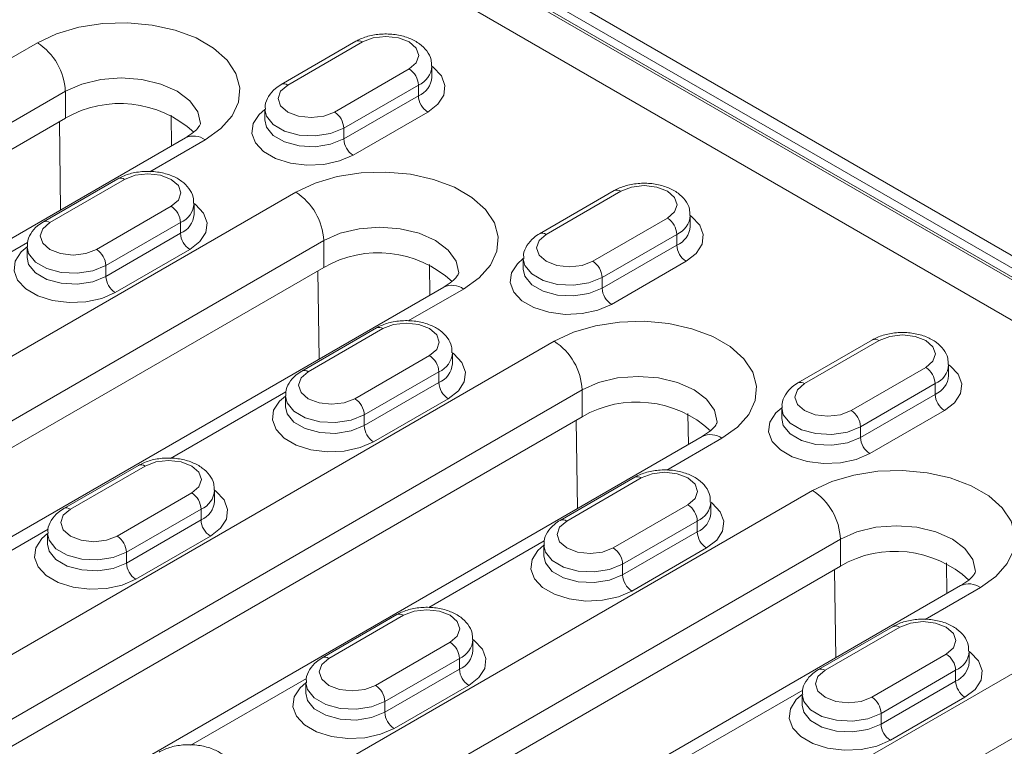
# Model space of a CAD drawing. Units: millimetres. Extents: x -8862 to -2685, y -334 to 3818.
# Drawn here: x -7059 to -6984, y 1838 to 1893 of the extents above; entities that cross this region are included whole.
import ezdxf

# ---------------------------------------------------------------- set-up
doc = ezdxf.new("R2010")
doc.units = ezdxf.units.MM
doc.layers.get('0').update_dxf_attribs({"lineweight": 18})
doc.layers.add('DUENN-18', color=253, linetype='Continuous', lineweight=0)

msp = doc.modelspace()

# ---------------------------------------------------------------- linework, layer by layer
at = {"color": 7, "linetype": 'Continuous', "lineweight": 18}
for p, q in [((-6925.853, 1842.365), (-7286.477, 2050.549)), ((-6930.156, 1843.893), (-7283.003, 2047.587)), ((-6933.985, 1842.161), (-7101.923, 1939.11)), ((-7033.02, 1891.747), (-7038.677, 1888.481)), ((-7027.252, 1889.044), (-7027.252, 1889.86)), ((-7039.909, 1886.595), (-7039.909, 1885.778)), ((-7101.71, 1858.979), (-7055.041, 1885.92)), ((-7045.935, 1884.436), (-7092.604, 1857.495)), ((-7051.051, 1881.338), (-7056.708, 1878.072)), ((-7013.433, 1880.439), (-7019.09, 1877.174)), ((-7045.284, 1878.634), (-7045.284, 1879.451)), ((-7007.665, 1877.736), (-7007.665, 1878.553)), ((-7057.94, 1876.185), (-7057.94, 1875.369)), ((-7020.322, 1875.287), (-7020.322, 1874.471)), ((-7091.316, 1842.365), (-7035.455, 1874.613)), ((-7026.348, 1873.129), (-7082.209, 1840.881)), ((-7031.464, 1870.03), (-7037.121, 1866.765)), ((-6993.846, 1869.132), (-6999.503, 1865.867)), ((-7025.697, 1867.327), (-7025.697, 1868.144)), ((-6988.079, 1866.429), (-6988.079, 1867.246)), ((-7038.354, 1864.878), (-7038.354, 1864.062)), ((-7000.735, 1863.98), (-7000.735, 1863.163)), ((-7062.537, 1836.364), (-7015.868, 1863.305)), ((-7006.761, 1861.822), (-7053.43, 1834.88)), ((-7049.496, 1859.621), (-7055.152, 1856.355)), ((-7011.878, 1858.723), (-7017.534, 1855.457)), ((-7043.728, 1856.918), (-7043.728, 1857.735)), ((-7006.11, 1856.02), (-7006.11, 1856.836)), ((-7056.385, 1854.469), (-7056.385, 1853.652)), ((-7018.767, 1853.571), (-7018.767, 1852.754)), ((-7052.142, 1819.75), (-6996.281, 1851.998)), ((-6987.174, 1850.515), (-7043.036, 1818.267)), ((-7029.909, 1848.314), (-7035.566, 1845.048)), ((-6992.291, 1847.416), (-6997.948, 1844.15)), ((-7024.141, 1845.611), (-7024.141, 1846.427)), ((-6986.523, 1844.713), (-6986.523, 1845.529)), ((-7036.798, 1843.162), (-7036.798, 1842.345)), ((-6999.18, 1842.264), (-6999.18, 1841.447))]:
    msp.add_line(p, q, dxfattribs=at)
for centre, start, end in [((-7050.895, 1878.76), 47.44169, 120.0801), ((-7031.308, 1867.453), 47.44176, 120.08), ((-7011.721, 1856.146), 47.44169, 120.08007), ((-6992.134, 1844.839), 47.44168, 120.08014)]:
    msp.add_arc(centre, 8.274, start, end, dxfattribs=at)
for points, knots in [([(-7027.293, 1889.867), (-7027.291, 1890.031), (-7027.284, 1890.443), (-7027.619, 1891.04), (-7028.172, 1891.589), (-7028.943, 1892.008), (-7029.897, 1892.269), (-7030.956, 1892.335), (-7031.987, 1892.191), (-7032.659, 1891.948), (-7032.972, 1891.773), (-7033.02, 1891.747)], [0, 0, 0, 0, 0.075705, 0.19032, 0.306176, 0.432712, 0.568476, 0.705533, 0.843554, 0.976118, 1, 1, 1, 1]), ([(-7038.677, 1888.481), (-7038.828, 1888.384), (-7039.211, 1888.139), (-7039.647, 1887.616), (-7039.917, 1887.037), (-7039.879, 1886.69), (-7039.868, 1886.587)], [0, 0, 0, 0, 0.218504, 0.553978, 0.867914, 1, 1, 1, 1]), ([(-7044.8, 1885.515), (-7044.799, 1885.514), (-7044.797, 1885.504), (-7044.793, 1885.492), (-7044.924, 1885.245), (-7045.269, 1884.866), (-7045.711, 1884.581), (-7045.935, 1884.436)], [0, 0, 0, 0, 0.035008, 0.313284, 0.547607, 0.770854, 1, 1, 1, 1]), ([(-7045.325, 1879.458), (-7045.322, 1879.622), (-7045.315, 1880.034), (-7045.65, 1880.631), (-7046.203, 1881.18), (-7046.974, 1881.599), (-7047.928, 1881.86), (-7048.988, 1881.926), (-7050.019, 1881.782), (-7050.69, 1881.539), (-7051.003, 1881.364), (-7051.051, 1881.338)], [0, 0, 0, 0, 0.075705, 0.19032, 0.306176, 0.432712, 0.568476, 0.705533, 0.843554, 0.976118, 1, 1, 1, 1]), ([(-7007.706, 1878.56), (-7007.704, 1878.724), (-7007.697, 1879.136), (-7008.032, 1879.733), (-7008.585, 1880.282), (-7009.356, 1880.701), (-7010.31, 1880.962), (-7011.37, 1881.028), (-7012.401, 1880.884), (-7013.072, 1880.641), (-7013.385, 1880.466), (-7013.433, 1880.439)], [0, 0, 0, 0, 0.0757047, 0.1903187, 0.3061761, 0.4327119, 0.5684747, 0.7055324, 0.8435538, 0.9761183, 1, 1, 1, 1]), ([(-7056.708, 1878.072), (-7056.859, 1877.975), (-7057.242, 1877.729), (-7057.678, 1877.206), (-7057.948, 1876.628), (-7057.91, 1876.281), (-7057.899, 1876.178)], [0, 0, 0, 0, 0.218504, 0.553978, 0.867914, 1, 1, 1, 1]), ([(-7019.09, 1877.174), (-7019.241, 1877.077), (-7019.624, 1876.831), (-7020.06, 1876.308), (-7020.33, 1875.73), (-7020.292, 1875.383), (-7020.281, 1875.28)], [0, 0, 0, 0, 0.218504, 0.553978, 0.867913, 1, 1, 1, 1]), ([(-7025.213, 1874.208), (-7025.212, 1874.207), (-7025.21, 1874.197), (-7025.206, 1874.184), (-7025.337, 1873.937), (-7025.682, 1873.559), (-7026.124, 1873.274), (-7026.348, 1873.129)], [0, 0, 0, 0, 0.0350072, 0.3132827, 0.5476063, 0.7708537, 1, 1, 1, 1]), ([(-7025.738, 1868.151), (-7025.735, 1868.315), (-7025.728, 1868.727), (-7026.064, 1869.323), (-7026.616, 1869.873), (-7027.388, 1870.292), (-7028.341, 1870.553), (-7029.401, 1870.618), (-7030.432, 1870.475), (-7031.103, 1870.231), (-7031.417, 1870.057), (-7031.464, 1870.03)], [0, 0, 0, 0, 0.0757047, 0.1903187, 0.3061761, 0.4327119, 0.5684747, 0.7055324, 0.8435538, 0.9761183, 1, 1, 1, 1]), ([(-6988.12, 1867.253), (-6988.117, 1867.417), (-6988.11, 1867.829), (-6988.445, 1868.425), (-6988.998, 1868.975), (-6989.77, 1869.394), (-6990.723, 1869.655), (-6991.783, 1869.72), (-6992.814, 1869.577), (-6993.485, 1869.333), (-6993.798, 1869.159), (-6993.846, 1869.132)], [0, 0, 0, 0, 0.075705, 0.190319, 0.306176, 0.432712, 0.568476, 0.705532, 0.843554, 0.976118, 1, 1, 1, 1]), ([(-7037.121, 1866.765), (-7037.272, 1866.668), (-7037.655, 1866.422), (-7038.091, 1865.899), (-7038.361, 1865.32), (-7038.324, 1864.974), (-7038.313, 1864.871)], [0, 0, 0, 0, 0.218504, 0.553978, 0.867913, 1, 1, 1, 1]), ([(-6999.503, 1865.867), (-6999.654, 1865.77), (-7000.037, 1865.524), (-7000.473, 1865.001), (-7000.743, 1864.422), (-7000.706, 1864.076), (-7000.694, 1863.973)], [0, 0, 0, 0, 0.218504, 0.553978, 0.867913, 1, 1, 1, 1]), ([(-7005.626, 1862.901), (-7005.626, 1862.9), (-7005.623, 1862.89), (-7005.619, 1862.877), (-7005.75, 1862.63), (-7006.095, 1862.252), (-7006.537, 1861.966), (-7006.761, 1861.822)], [0, 0, 0, 0, 0.035009, 0.313284, 0.547606, 0.770854, 1, 1, 1, 1]), ([(-7043.769, 1857.742), (-7043.766, 1857.906), (-7043.759, 1858.318), (-7044.095, 1858.914), (-7044.647, 1859.463), (-7045.419, 1859.883), (-7046.373, 1860.144), (-7047.432, 1860.209), (-7048.463, 1860.065), (-7049.135, 1859.822), (-7049.448, 1859.648), (-7049.496, 1859.621)], [0, 0, 0, 0, 0.075705, 0.190319, 0.306176, 0.432712, 0.568475, 0.705533, 0.843557, 0.976118, 1, 1, 1, 1]), ([(-7006.151, 1856.844), (-7006.148, 1857.007), (-7006.141, 1857.419), (-7006.477, 1858.016), (-7007.029, 1858.565), (-7007.801, 1858.985), (-7008.755, 1859.246), (-7009.814, 1859.311), (-7010.845, 1859.167), (-7011.516, 1858.924), (-7011.83, 1858.75), (-7011.878, 1858.723)], [0, 0, 0, 0, 0.075705, 0.190319, 0.306176, 0.432712, 0.568476, 0.705532, 0.843554, 0.976118, 1, 1, 1, 1]), ([(-7055.152, 1856.355), (-7055.304, 1856.259), (-7055.687, 1856.013), (-7056.123, 1855.49), (-7056.392, 1854.911), (-7056.355, 1854.564), (-7056.344, 1854.462)], [0, 0, 0, 0, 0.218504, 0.553978, 0.867913, 1, 1, 1, 1]), ([(-7017.534, 1855.457), (-7017.685, 1855.361), (-7018.068, 1855.115), (-7018.505, 1854.592), (-7018.774, 1854.013), (-7018.737, 1853.666), (-7018.726, 1853.564)], [0, 0, 0, 0, 0.218504, 0.553978, 0.867913, 1, 1, 1, 1]), ([(-6986.039, 1851.593), (-6986.039, 1851.592), (-6986.037, 1851.583), (-6986.032, 1851.57), (-6986.164, 1851.323), (-6986.508, 1850.944), (-6986.95, 1850.659), (-6987.174, 1850.515)], [0, 0, 0, 0, 0.0350072, 0.3132827, 0.5476063, 0.7708537, 1, 1, 1, 1]), ([(-7024.182, 1846.434), (-7024.179, 1846.598), (-7024.173, 1847.01), (-7024.508, 1847.607), (-7025.06, 1848.156), (-7025.832, 1848.575), (-7026.786, 1848.837), (-7027.845, 1848.902), (-7028.876, 1848.758), (-7029.548, 1848.515), (-7029.861, 1848.34), (-7029.909, 1848.314)], [0, 0, 0, 0, 0.075705, 0.190319, 0.306176, 0.432712, 0.568476, 0.705532, 0.843558, 0.976118, 1, 1, 1, 1]), ([(-6986.564, 1845.536), (-6986.561, 1845.7), (-6986.554, 1846.112), (-6986.89, 1846.709), (-6987.442, 1847.258), (-6988.214, 1847.677), (-6989.168, 1847.939), (-6990.227, 1848.004), (-6991.258, 1847.86), (-6991.93, 1847.617), (-6992.243, 1847.442), (-6992.291, 1847.416)], [0, 0, 0, 0, 0.0757047, 0.1903187, 0.3061761, 0.4327119, 0.5684747, 0.7055324, 0.8435538, 0.9761183, 1, 1, 1, 1]), ([(-7035.566, 1845.048), (-7035.717, 1844.951), (-7036.1, 1844.706), (-7036.536, 1844.183), (-7036.805, 1843.604), (-7036.768, 1843.257), (-7036.757, 1843.155)], [0, 0, 0, 0, 0.218504, 0.553978, 0.867913, 1, 1, 1, 1]), ([(-6997.948, 1844.15), (-6998.099, 1844.053), (-6998.482, 1843.808), (-6998.918, 1843.285), (-6999.187, 1842.706), (-6999.15, 1842.359), (-6999.139, 1842.256)], [0, 0, 0, 0, 0.218504, 0.553977, 0.867912, 1, 1, 1, 1]), ([(-7042.213, 1836.025), (-7042.211, 1836.189), (-7042.204, 1836.601), (-7042.539, 1837.198), (-7043.092, 1837.747), (-7043.863, 1838.166), (-7044.817, 1838.427), (-7045.876, 1838.493), (-7046.907, 1838.349), (-7047.579, 1838.106), (-7047.892, 1837.931), (-7047.94, 1837.905)], [0, 0, 0, 0, 0.075705, 0.190319, 0.306176, 0.432712, 0.568476, 0.705532, 0.843558, 0.976118, 1, 1, 1, 1])]:
    msp.add_open_spline(points, degree=3, knots=knots, dxfattribs=at)
at = {"layer": 'DUENN-18', "linetype": 'Continuous', "lineweight": 18}
for p, q in [((-6931.156, 1843.794), (-7284.003, 2047.488)), ((-7284.179, 2047.386), (-6931.333, 1843.692)), ((-7057.163, 1891.636), (-7103.832, 1864.694)), ((-7032.52, 1891.697), (-7038.177, 1888.432)), ((-7034.641, 1886.391), (-7028.985, 1889.656)), ((-7101.71, 1861.02), (-7055.041, 1887.961)), ((-7055.041, 1887.961), (-7055.041, 1885.92)), ((-7028.277, 1888.431), (-7033.934, 1885.166)), ((-7028.277, 1888.431), (-7028.277, 1887.615)), ((-7033.934, 1884.349), (-7028.277, 1887.615)), ((-7027.57, 1886.39), (-7033.227, 1883.125)), ((-7055.486, 1885.663), (-7055.398, 1878.973)), ((-7046.985, 1883.83), (-7047.015, 1886.159)), ((-7033.934, 1885.166), (-7033.934, 1884.349)), ((-7048.626, 1881.868), (-7044.435, 1884.288)), ((-7050.551, 1881.288), (-7056.208, 1878.022)), ((-7037.576, 1880.328), (-7093.437, 1848.08)), ((-7012.933, 1880.39), (-7018.59, 1877.124)), ((-7052.673, 1875.981), (-7047.016, 1879.247)), ((-7046.309, 1878.022), (-7051.966, 1874.757)), ((-7046.309, 1878.022), (-7046.309, 1877.206)), ((-7015.055, 1875.083), (-7009.398, 1878.349)), ((-7091.316, 1844.406), (-7035.455, 1876.654)), ((-7066.657, 1871.459), (-7057.906, 1876.511)), ((-7051.966, 1873.94), (-7046.309, 1877.206)), ((-7035.455, 1876.654), (-7035.455, 1874.613)), ((-7008.691, 1877.124), (-7014.347, 1873.859)), ((-7008.691, 1877.124), (-7008.691, 1876.308)), ((-7045.602, 1875.981), (-7051.258, 1872.715)), ((-7014.347, 1873.042), (-7008.691, 1876.308)), ((-7007.983, 1875.083), (-7013.64, 1871.817)), ((-7051.966, 1874.757), (-7051.966, 1873.94)), ((-7035.899, 1874.356), (-7035.811, 1867.666)), ((-7027.398, 1872.523), (-7027.428, 1874.852)), ((-7014.347, 1873.859), (-7014.347, 1873.042)), ((-7029.039, 1870.561), (-7024.848, 1872.981)), ((-7030.964, 1869.981), (-7036.621, 1866.715)), ((-6993.346, 1869.083), (-6999.003, 1865.817)), ((-7017.989, 1869.021), (-7064.658, 1842.08)), ((-7033.086, 1864.674), (-7027.429, 1867.94)), ((-6995.468, 1863.776), (-6989.811, 1867.042)), ((-7026.722, 1866.715), (-7032.379, 1863.449)), ((-7026.722, 1866.715), (-7026.722, 1865.898)), ((-7062.537, 1838.405), (-7015.868, 1865.347)), ((-7032.379, 1862.633), (-7026.722, 1865.898)), ((-7015.868, 1865.347), (-7015.868, 1863.305)), ((-6989.104, 1865.817), (-6994.761, 1862.551)), ((-6989.104, 1865.817), (-6989.104, 1865)), ((-7047.07, 1860.152), (-7038.319, 1865.204)), ((-7026.015, 1864.674), (-7031.672, 1861.408)), ((-6994.761, 1861.735), (-6989.104, 1865)), ((-7032.379, 1863.449), (-7032.379, 1862.633)), ((-7007.811, 1861.216), (-7007.841, 1863.544)), ((-6988.397, 1863.776), (-6994.053, 1860.51)), ((-7016.312, 1863.049), (-7016.225, 1856.359)), ((-6994.761, 1862.551), (-6994.761, 1861.735)), ((-7009.452, 1859.254), (-7005.261, 1861.673)), ((-7048.996, 1859.572), (-7054.653, 1856.306)), ((-7011.378, 1858.674), (-7017.034, 1855.408)), ((-6998.402, 1857.714), (-7054.264, 1825.466)), ((-7051.117, 1854.265), (-7045.46, 1857.531)), ((-7013.499, 1853.367), (-7007.842, 1856.632)), ((-7044.753, 1856.306), (-7050.41, 1853.04)), ((-7044.753, 1856.306), (-7044.753, 1855.489)), ((-7050.41, 1852.224), (-7044.753, 1855.489)), ((-7007.135, 1855.408), (-7012.792, 1852.142)), ((-7007.135, 1855.408), (-7007.135, 1854.591)), ((-7065.101, 1849.743), (-7056.35, 1854.795)), ((-7044.046, 1854.265), (-7049.703, 1850.999)), ((-7012.792, 1851.326), (-7007.135, 1854.591)), ((-7052.142, 1821.791), (-6996.281, 1854.04)), ((-7027.483, 1848.845), (-7018.732, 1853.897)), ((-7006.428, 1853.366), (-7012.085, 1850.101)), ((-6996.281, 1854.04), (-6996.281, 1851.998)), ((-7050.41, 1853.04), (-7050.41, 1852.224)), ((-7012.792, 1852.142), (-7012.792, 1851.326)), ((-6988.224, 1849.909), (-6988.254, 1852.237)), ((-6996.725, 1851.742), (-6996.638, 1845.051)), ((-6989.865, 1847.947), (-6985.674, 1850.366)), ((-7029.409, 1848.264), (-7035.066, 1844.999)), ((-6991.791, 1847.366), (-6997.448, 1844.101)), ((-7031.53, 1842.958), (-7025.873, 1846.223)), ((-6978.815, 1846.407), (-7025.484, 1819.465)), ((-6993.912, 1842.06), (-6988.255, 1845.325)), ((-7025.166, 1844.999), (-7030.823, 1841.733)), ((-7025.166, 1844.999), (-7025.166, 1844.182)), ((-7030.823, 1840.916), (-7025.166, 1844.182)), ((-6987.548, 1844.1), (-6993.205, 1840.835)), ((-6987.548, 1844.1), (-6987.548, 1843.284)), ((-7045.515, 1838.436), (-7036.764, 1843.487)), ((-7024.459, 1842.957), (-7030.116, 1839.692)), ((-6993.205, 1840.018), (-6987.548, 1843.284)), ((-7023.363, 1815.791), (-6976.694, 1842.732)), ((-7007.896, 1837.538), (-6999.145, 1842.589)), ((-7030.823, 1841.733), (-7030.823, 1840.916)), ((-6986.841, 1842.059), (-6992.498, 1838.794)), ((-6993.205, 1840.835), (-6993.205, 1840.018))]:
    msp.add_line(p, q, dxfattribs=at)
at = {"layer": 'DUENN-18', "linetype": 'Continuous', "lineweight": 18, "flags": 128}
for points in [[(-7044.435, 1884.288), (-7043.251, 1885.132), (-7042.397, 1886.1), (-7041.91, 1887.149), (-7041.811, 1888.234), (-7042.105, 1889.306), (-7042.78, 1890.321), (-7043.804, 1891.231), (-7045.135, 1891.999), (-7046.713, 1892.591), (-7048.469, 1892.98), (-7050.328, 1893.15), (-7052.207, 1893.093), (-7054.024, 1892.812), (-7055.701, 1892.319), (-7057.163, 1891.636)], [(-7028.985, 1889.656), (-7028.443, 1890.124), (-7028.252, 1890.677), (-7028.443, 1891.229), (-7028.985, 1891.697), (-7029.796, 1892.01), (-7030.752, 1892.12), (-7031.709, 1892.01), (-7032.52, 1891.697)], [(-7027.252, 1889.86), (-7027.15, 1889.784), (-7026.536, 1889.135), (-7026.264, 1888.412), (-7026.355, 1887.675), (-7026.803, 1886.982), (-7027.57, 1886.39)], [(-7055.041, 1887.961), (-7053.799, 1888.512), (-7052.352, 1888.858), (-7050.799, 1888.976), (-7049.246, 1888.858), (-7047.799, 1888.512), (-7046.556, 1887.961), (-7045.603, 1887.244), (-7045.003, 1886.409), (-7044.799, 1885.512), (-7044.799, 1885.506)], [(-7038.177, 1888.432), (-7038.719, 1887.963), (-7038.909, 1887.411), (-7038.719, 1886.859), (-7038.177, 1886.391), (-7037.366, 1886.078), (-7036.409, 1885.968), (-7035.452, 1886.078), (-7034.641, 1886.391)], [(-7033.227, 1883.125), (-7034.253, 1882.681), (-7035.453, 1882.423), (-7036.73, 1882.37), (-7037.982, 1882.527), (-7039.106, 1882.882), (-7040.012, 1883.405), (-7040.625, 1884.054), (-7040.898, 1884.776), (-7040.806, 1885.514), (-7040.359, 1886.206), (-7039.909, 1886.594)], [(-7033.934, 1885.166), (-7034.93, 1884.763), (-7036.104, 1884.582), (-7037.315, 1884.643), (-7038.417, 1884.939), (-7039.276, 1885.436), (-7039.79, 1886.072), (-7039.909, 1886.587)], [(-7039.909, 1885.787), (-7039.79, 1885.255), (-7039.276, 1884.619), (-7038.417, 1884.123), (-7037.315, 1883.826), (-7036.104, 1883.765), (-7034.93, 1883.947), (-7033.934, 1884.349)], [(-7024.848, 1872.981), (-7023.664, 1873.825), (-7022.81, 1874.793), (-7022.323, 1875.842), (-7022.224, 1876.926), (-7022.519, 1877.999), (-7023.193, 1879.013), (-7024.218, 1879.924), (-7025.548, 1880.692), (-7027.126, 1881.284), (-7028.883, 1881.673), (-7030.741, 1881.843), (-7032.62, 1881.786), (-7034.437, 1881.505), (-7036.114, 1881.012), (-7037.576, 1880.328)], [(-7047.016, 1879.247), (-7046.474, 1879.715), (-7046.284, 1880.268), (-7046.474, 1880.82), (-7047.016, 1881.288), (-7047.827, 1881.601), (-7048.784, 1881.711), (-7049.74, 1881.601), (-7050.551, 1881.288)], [(-7009.398, 1878.349), (-7008.856, 1878.817), (-7008.665, 1879.369), (-7008.856, 1879.922), (-7009.398, 1880.39), (-7010.209, 1880.703), (-7011.165, 1880.813), (-7012.122, 1880.703), (-7012.933, 1880.39)], [(-7045.284, 1879.451), (-7045.181, 1879.375), (-7044.567, 1878.726), (-7044.295, 1878.003), (-7044.386, 1877.266), (-7044.834, 1876.573), (-7045.602, 1875.981)], [(-7056.208, 1878.022), (-7056.75, 1877.554), (-7056.94, 1877.002), (-7056.75, 1876.45), (-7056.208, 1875.981), (-7055.397, 1875.669), (-7054.44, 1875.559), (-7053.484, 1875.669), (-7052.673, 1875.981)], [(-7007.665, 1878.553), (-7007.563, 1878.477), (-7006.949, 1877.828), (-7006.677, 1877.105), (-7006.768, 1876.368), (-7007.216, 1875.675), (-7007.983, 1875.083)], [(-7035.455, 1876.654), (-7034.212, 1877.205), (-7032.765, 1877.551), (-7031.212, 1877.669), (-7029.659, 1877.551), (-7028.212, 1877.205), (-7026.969, 1876.654), (-7026.016, 1875.937), (-7025.416, 1875.101), (-7025.212, 1874.205), (-7025.212, 1874.199)], [(-7018.59, 1877.124), (-7019.132, 1876.656), (-7019.322, 1876.104), (-7019.132, 1875.552), (-7018.59, 1875.083), (-7017.779, 1874.77), (-7016.822, 1874.661), (-7015.866, 1874.77), (-7015.055, 1875.083)], [(-7051.258, 1872.715), (-7052.284, 1872.272), (-7053.484, 1872.014), (-7054.761, 1871.961), (-7056.013, 1872.118), (-7057.137, 1872.473), (-7058.043, 1872.995), (-7058.657, 1873.644), (-7058.929, 1874.367), (-7058.838, 1875.104), (-7058.39, 1875.797), (-7057.94, 1876.185)], [(-7051.966, 1874.757), (-7052.961, 1874.354), (-7054.135, 1874.173), (-7055.346, 1874.234), (-7056.448, 1874.53), (-7057.307, 1875.026), (-7057.821, 1875.662), (-7057.94, 1876.178)], [(-7057.94, 1875.378), (-7057.821, 1874.846), (-7057.307, 1874.21), (-7056.448, 1873.714), (-7055.346, 1873.417), (-7054.135, 1873.356), (-7052.961, 1873.538), (-7051.966, 1873.94)], [(-7013.64, 1871.817), (-7014.666, 1871.374), (-7015.866, 1871.116), (-7017.143, 1871.063), (-7018.395, 1871.22), (-7019.519, 1871.575), (-7020.425, 1872.097), (-7021.039, 1872.746), (-7021.311, 1873.469), (-7021.219, 1874.206), (-7020.772, 1874.899), (-7020.322, 1875.287)], [(-7014.347, 1873.859), (-7015.343, 1873.456), (-7016.517, 1873.274), (-7017.728, 1873.336), (-7018.83, 1873.632), (-7019.689, 1874.128), (-7020.203, 1874.764), (-7020.322, 1875.28)], [(-7020.322, 1874.48), (-7020.203, 1873.948), (-7019.689, 1873.312), (-7018.83, 1872.816), (-7017.728, 1872.519), (-7016.517, 1872.458), (-7015.343, 1872.64), (-7014.347, 1873.042)], [(-7005.261, 1861.673), (-7004.077, 1862.518), (-7003.223, 1863.485), (-7002.736, 1864.534), (-7002.637, 1865.619), (-7002.932, 1866.692), (-7003.606, 1867.706), (-7004.631, 1868.617), (-7005.961, 1869.385), (-7007.539, 1869.977), (-7009.296, 1870.366), (-7011.154, 1870.536), (-7013.033, 1870.479), (-7014.85, 1870.198), (-7016.527, 1869.705), (-7017.989, 1869.021)], [(-7027.429, 1867.94), (-7026.887, 1868.408), (-7026.697, 1868.96), (-7026.887, 1869.513), (-7027.429, 1869.981), (-7028.24, 1870.294), (-7029.197, 1870.403), (-7030.153, 1870.294), (-7030.964, 1869.981)], [(-6989.811, 1867.042), (-6989.269, 1867.51), (-6989.079, 1868.062), (-6989.269, 1868.614), (-6989.811, 1869.083), (-6990.622, 1869.396), (-6991.579, 1869.505), (-6992.535, 1869.396), (-6993.346, 1869.083)], [(-7025.697, 1868.143), (-7025.594, 1868.067), (-7024.98, 1867.418), (-7024.708, 1866.696), (-7024.8, 1865.958), (-7025.247, 1865.266), (-7026.015, 1864.674)], [(-6988.079, 1867.245), (-6987.976, 1867.169), (-6987.362, 1866.52), (-6987.09, 1865.798), (-6987.181, 1865.06), (-6987.629, 1864.368), (-6988.397, 1863.776)], [(-7036.621, 1866.715), (-7037.163, 1866.247), (-7037.354, 1865.695), (-7037.163, 1865.142), (-7036.621, 1864.674), (-7035.81, 1864.361), (-7034.854, 1864.251), (-7033.897, 1864.361), (-7033.086, 1864.674)], [(-7015.868, 1865.347), (-7014.625, 1865.897), (-7013.178, 1866.243), (-7011.625, 1866.361), (-7010.072, 1866.243), (-7008.625, 1865.897), (-7007.382, 1865.347), (-7006.429, 1864.629), (-7005.83, 1863.794), (-7005.625, 1862.898), (-7005.625, 1862.892)], [(-6999.003, 1865.817), (-6999.545, 1865.349), (-6999.735, 1864.797), (-6999.545, 1864.244), (-6999.003, 1863.776), (-6998.192, 1863.463), (-6997.235, 1863.353), (-6996.279, 1863.463), (-6995.468, 1863.776)], [(-7031.672, 1861.408), (-7032.697, 1860.965), (-7033.897, 1860.707), (-7035.175, 1860.654), (-7036.426, 1860.811), (-7037.55, 1861.165), (-7038.456, 1861.688), (-7039.07, 1862.337), (-7039.342, 1863.06), (-7039.251, 1863.797), (-7038.803, 1864.49), (-7038.354, 1864.878)], [(-7032.379, 1863.449), (-7033.374, 1863.047), (-7034.548, 1862.865), (-7035.759, 1862.926), (-7036.861, 1863.223), (-7037.721, 1863.719), (-7038.234, 1864.355), (-7038.354, 1864.87)], [(-7038.354, 1864.07), (-7038.234, 1863.539), (-7037.721, 1862.903), (-7036.861, 1862.406), (-7035.759, 1862.11), (-7034.548, 1862.049), (-7033.374, 1862.23), (-7032.379, 1862.633)], [(-6994.053, 1860.51), (-6995.079, 1860.067), (-6996.279, 1859.809), (-6997.556, 1859.756), (-6998.808, 1859.913), (-6999.932, 1860.267), (-7000.838, 1860.79), (-7001.452, 1861.439), (-7001.724, 1862.162), (-7001.633, 1862.899), (-7001.185, 1863.592), (-7000.735, 1863.98)], [(-6994.761, 1862.551), (-6995.756, 1862.149), (-6996.93, 1861.967), (-6998.141, 1862.028), (-6999.243, 1862.325), (-7000.102, 1862.821), (-7000.616, 1863.457), (-7000.735, 1863.972)], [(-7000.735, 1863.172), (-7000.616, 1862.641), (-7000.102, 1862.005), (-6999.243, 1861.508), (-6998.141, 1861.212), (-6996.93, 1861.151), (-6995.756, 1861.332), (-6994.761, 1861.735)], [(-7045.46, 1857.531), (-7044.918, 1857.999), (-7044.728, 1858.551), (-7044.918, 1859.103), (-7045.46, 1859.572), (-7046.271, 1859.884), (-7047.228, 1859.994), (-7048.185, 1859.884), (-7048.996, 1859.572)], [(-7007.842, 1856.632), (-7007.3, 1857.101), (-7007.11, 1857.653), (-7007.3, 1858.205), (-7007.842, 1858.674), (-7008.653, 1858.986), (-7009.61, 1859.096), (-7010.567, 1858.986), (-7011.378, 1858.674)], [(-6985.674, 1850.366), (-6984.49, 1851.21), (-6983.636, 1852.178), (-6983.149, 1853.227), (-6983.051, 1854.312), (-6983.345, 1855.385), (-6984.019, 1856.399), (-6985.044, 1857.31), (-6986.374, 1858.078), (-6987.952, 1858.669), (-6989.709, 1859.059), (-6991.567, 1859.228), (-6993.446, 1859.172), (-6995.264, 1858.89), (-6996.94, 1858.397), (-6998.402, 1857.714)], [(-7043.728, 1857.734), (-7043.625, 1857.658), (-7043.012, 1857.009), (-7042.739, 1856.287), (-7042.831, 1855.549), (-7043.278, 1854.856), (-7044.046, 1854.265)], [(-7006.11, 1856.836), (-7006.007, 1856.76), (-7005.394, 1856.111), (-7005.121, 1855.389), (-7005.213, 1854.651), (-7005.66, 1853.958), (-7006.428, 1853.366)], [(-7054.653, 1856.306), (-7055.194, 1855.838), (-7055.385, 1855.285), (-7055.194, 1854.733), (-7054.653, 1854.265), (-7053.841, 1853.952), (-7052.885, 1853.842), (-7051.928, 1853.952), (-7051.117, 1854.265)], [(-7017.034, 1855.408), (-7017.576, 1854.94), (-7017.767, 1854.387), (-7017.576, 1853.835), (-7017.034, 1853.367), (-7016.223, 1853.054), (-7015.267, 1852.944), (-7014.31, 1853.054), (-7013.499, 1853.367)], [(-6996.281, 1854.04), (-6995.038, 1854.59), (-6993.591, 1854.936), (-6992.038, 1855.054), (-6990.485, 1854.936), (-6989.038, 1854.59), (-6987.796, 1854.04), (-6986.842, 1853.322), (-6986.243, 1852.487), (-6986.038, 1851.59), (-6986.038, 1851.584)], [(-7049.703, 1850.999), (-7050.728, 1850.556), (-7051.928, 1850.297), (-7053.206, 1850.245), (-7054.457, 1850.402), (-7055.582, 1850.756), (-7056.487, 1851.279), (-7057.101, 1851.928), (-7057.373, 1852.65), (-7057.282, 1853.388), (-7056.834, 1854.081), (-7056.385, 1854.469)], [(-7050.41, 1853.04), (-7051.406, 1852.638), (-7052.58, 1852.456), (-7053.791, 1852.517), (-7054.892, 1852.814), (-7055.752, 1853.31), (-7056.265, 1853.946), (-7056.385, 1854.461)], [(-7056.385, 1853.661), (-7056.265, 1853.129), (-7055.752, 1852.493), (-7054.892, 1851.997), (-7053.791, 1851.701), (-7052.58, 1851.64), (-7051.406, 1851.821), (-7050.41, 1852.224)], [(-7012.085, 1850.101), (-7013.11, 1849.658), (-7014.31, 1849.399), (-7015.588, 1849.347), (-7016.839, 1849.504), (-7017.963, 1849.858), (-7018.869, 1850.381), (-7019.483, 1851.03), (-7019.755, 1851.752), (-7019.664, 1852.49), (-7019.216, 1853.183), (-7018.767, 1853.571)], [(-7012.792, 1852.142), (-7013.788, 1851.74), (-7014.962, 1851.558), (-7016.173, 1851.619), (-7017.274, 1851.916), (-7018.134, 1852.412), (-7018.647, 1853.048), (-7018.767, 1853.563)], [(-7018.767, 1852.763), (-7018.647, 1852.231), (-7018.134, 1851.595), (-7017.274, 1851.099), (-7016.173, 1850.803), (-7014.962, 1850.741), (-7013.788, 1850.923), (-7012.792, 1851.326)], [(-7025.873, 1846.223), (-7025.331, 1846.692), (-7025.141, 1847.244), (-7025.331, 1847.796), (-7025.873, 1848.264), (-7026.684, 1848.577), (-7027.641, 1848.687), (-7028.598, 1848.577), (-7029.409, 1848.264)], [(-6988.255, 1845.325), (-6987.713, 1845.793), (-6987.523, 1846.346), (-6987.713, 1846.898), (-6988.255, 1847.366), (-6989.066, 1847.679), (-6990.023, 1847.789), (-6990.98, 1847.679), (-6991.791, 1847.366)], [(-7024.141, 1846.427), (-7024.039, 1846.351), (-7023.425, 1845.702), (-7023.153, 1844.98), (-7023.244, 1844.242), (-7023.691, 1843.549), (-7024.459, 1842.957)], [(-6986.523, 1845.529), (-6986.421, 1845.453), (-6985.807, 1844.804), (-6985.534, 1844.081), (-6985.626, 1843.344), (-6986.073, 1842.651), (-6986.841, 1842.059)], [(-7035.066, 1844.999), (-7035.608, 1844.53), (-7035.798, 1843.978), (-7035.608, 1843.426), (-7035.066, 1842.958), (-7034.255, 1842.645), (-7033.298, 1842.535), (-7032.341, 1842.645), (-7031.53, 1842.958)], [(-6997.448, 1844.101), (-6997.99, 1843.632), (-6998.18, 1843.08), (-6997.99, 1842.528), (-6997.448, 1842.06), (-6996.637, 1841.747), (-6995.68, 1841.637), (-6994.723, 1841.747), (-6993.912, 1842.06)], [(-7030.116, 1839.692), (-7031.141, 1839.249), (-7032.341, 1838.99), (-7033.619, 1838.937), (-7034.87, 1839.095), (-7035.995, 1839.449), (-7036.9, 1839.972), (-7037.514, 1840.621), (-7037.786, 1841.343), (-7037.695, 1842.081), (-7037.247, 1842.774), (-7036.798, 1843.161)], [(-7030.823, 1841.733), (-7031.819, 1841.33), (-7032.993, 1841.149), (-7034.204, 1841.21), (-7035.305, 1841.507), (-7036.165, 1842.003), (-7036.679, 1842.639), (-7036.798, 1843.154)], [(-7036.798, 1842.354), (-7036.679, 1841.822), (-7036.165, 1841.186), (-7035.305, 1840.69), (-7034.204, 1840.393), (-7032.993, 1840.332), (-7031.819, 1840.514), (-7030.823, 1840.916)], [(-6992.498, 1838.794), (-6993.523, 1838.35), (-6994.723, 1838.092), (-6996.001, 1838.039), (-6997.252, 1838.196), (-6998.377, 1838.551), (-6999.282, 1839.074), (-6999.896, 1839.723), (-7000.168, 1840.445), (-7000.077, 1841.183), (-6999.629, 1841.875), (-6999.18, 1842.263)], [(-6993.205, 1840.835), (-6994.201, 1840.432), (-6995.375, 1840.251), (-6996.586, 1840.312), (-6997.687, 1840.608), (-6998.547, 1841.105), (-6999.061, 1841.741), (-6999.18, 1842.256)], [(-6999.18, 1841.456), (-6999.061, 1840.924), (-6998.547, 1840.288), (-6997.687, 1839.792), (-6996.586, 1839.495), (-6995.375, 1839.434), (-6994.201, 1839.616), (-6993.205, 1840.018)]]:
    msp.add_lwpolyline(points, dxfattribs=at)
at = {"layer": 'DUENN-18', "linetype": 'Continuous', "lineweight": 18}
for centre, radius, start, end in [((-7059.647, 1887.752), 4.61, 2.60546, 57.39452), ((-7032.813, 1891.288), 0.503, 54.38276, 114.3071), ((-7029.813, 1888.362), 1.537, 2.60526, 57.39481), ((-7028.912, 1889.969), 1.663, 292.44237, 356.53177), ((-7038.47, 1888.023), 0.503, 54.38388, 114.29321), ((-7028.916, 1889.156), 1.668, 292.51679, 355.82554), ((-7026.742, 1887.685), 1.537, 182.60525, 237.39481), ((-7035.47, 1885.096), 1.537, 2.60526, 57.39481), ((-7045.314, 1883.061), 1.509, 54.38249, 114.30699), ((-7032.399, 1884.419), 1.537, 182.60525, 237.39481), ((-7050.844, 1880.879), 0.503, 54.38276, 114.3071), ((-7040.06, 1876.445), 4.61, 2.60543, 57.39447), ((-7013.226, 1879.981), 0.503, 54.38348, 114.30637), ((-7047.844, 1877.952), 1.537, 2.60526, 57.39481), ((-7046.944, 1879.559), 1.663, 292.44237, 356.53177), ((-7056.501, 1877.613), 0.503, 54.38388, 114.29321), ((-7046.948, 1878.747), 1.668, 292.51679, 355.82554), ((-7010.226, 1877.054), 1.537, 2.60497, 57.39461), ((-7009.325, 1878.661), 1.663, 292.44071, 356.53342), ((-7009.33, 1877.849), 1.668, 292.51664, 355.8249), ((-7044.773, 1877.276), 1.537, 182.60525, 237.39481), ((-7018.883, 1876.715), 0.503, 54.3846, 114.29248), ((-7053.501, 1874.687), 1.537, 2.60526, 57.39481), ((-7007.155, 1876.378), 1.537, 182.60607, 237.39399), ((-7015.883, 1873.789), 1.537, 2.60497, 57.39461), ((-7050.43, 1874.01), 1.537, 182.60525, 237.39481), ((-7025.727, 1871.754), 1.509, 54.38222, 114.30764), ((-7012.812, 1873.112), 1.537, 182.60607, 237.39399), ((-7031.257, 1869.572), 0.503, 54.38348, 114.30637), ((-6993.639, 1868.674), 0.503, 54.38124, 114.30862), ((-7020.473, 1865.137), 4.61, 2.60542, 57.39465), ((-7028.257, 1866.645), 1.537, 2.60497, 57.39461), ((-7027.357, 1868.252), 1.663, 292.44071, 356.53342), ((-7036.914, 1866.306), 0.503, 54.3846, 114.29248), ((-7027.361, 1867.44), 1.668, 292.51664, 355.8249), ((-6990.639, 1865.747), 1.537, 2.60526, 57.39481), ((-6989.739, 1867.354), 1.663, 292.44237, 356.53177), ((-6989.743, 1866.542), 1.668, 292.51679, 355.82554), ((-7025.187, 1865.968), 1.537, 182.60607, 237.39399), ((-6999.296, 1865.408), 0.503, 54.38415, 114.29179), ((-7033.914, 1863.38), 1.537, 2.60497, 57.39461), ((-6987.569, 1865.07), 1.537, 182.60525, 237.39481), ((-6996.296, 1862.481), 1.537, 2.60526, 57.39481), ((-7030.843, 1862.703), 1.537, 182.60607, 237.39399), ((-7006.14, 1860.447), 1.509, 54.38262, 114.30685), ((-6993.225, 1861.805), 1.537, 182.60525, 237.39481), ((-7049.289, 1859.163), 0.503, 54.38348, 114.30637), ((-7011.67, 1858.265), 0.503, 54.38124, 114.30862), ((-7046.288, 1856.236), 1.537, 2.60497, 57.39461), ((-7045.388, 1857.843), 1.663, 292.44071, 356.53342), ((-7000.887, 1853.83), 4.61, 2.6058, 57.39427), ((-7054.945, 1855.897), 0.503, 54.3846, 114.29248), ((-7045.392, 1857.031), 1.668, 292.51664, 355.8249), ((-7008.67, 1855.338), 1.537, 2.60526, 57.39481), ((-7007.77, 1856.945), 1.663, 292.44237, 356.53177), ((-7007.774, 1856.132), 1.668, 292.51679, 355.82554), ((-7043.218, 1855.559), 1.537, 182.60607, 237.39399), ((-7017.327, 1854.999), 0.503, 54.38415, 114.29179), ((-7051.945, 1852.97), 1.537, 2.60497, 57.39461), ((-7005.6, 1854.661), 1.537, 182.60525, 237.39481), ((-7014.327, 1852.072), 1.537, 2.60526, 57.39481), ((-7048.875, 1852.293), 1.537, 182.60607, 237.39399), ((-7011.257, 1851.395), 1.537, 182.60525, 237.39481), ((-6986.553, 1849.14), 1.509, 54.38187, 114.3076), ((-7029.702, 1847.855), 0.503, 54.38124, 114.30862), ((-6992.084, 1846.957), 0.503, 54.38348, 114.30637), ((-7026.701, 1844.929), 1.537, 2.60526, 57.39481), ((-7025.801, 1846.536), 1.663, 292.44237, 356.53177), ((-7025.805, 1845.723), 1.668, 292.51679, 355.82554), ((-6989.083, 1844.031), 1.537, 2.60608, 57.39399), ((-6988.183, 1845.638), 1.663, 292.44171, 356.53322), ((-7035.359, 1844.59), 0.503, 54.38415, 114.29179), ((-6988.187, 1844.825), 1.668, 292.51764, 355.82469), ((-7023.631, 1844.252), 1.537, 182.60525, 237.39481), ((-6997.741, 1843.692), 0.503, 54.3846, 114.29248), ((-7032.358, 1841.663), 1.537, 2.60526, 57.39481), ((-6986.013, 1843.354), 1.537, 182.60496, 237.39461), ((-6994.74, 1840.765), 1.537, 2.60608, 57.39399), ((-7029.288, 1840.986), 1.537, 182.60525, 237.39481), ((-6991.67, 1840.088), 1.537, 182.60496, 237.39461)]:
    msp.add_arc(centre, radius, start, end, dxfattribs=at)

doc.saveas('drawing.dxf')
